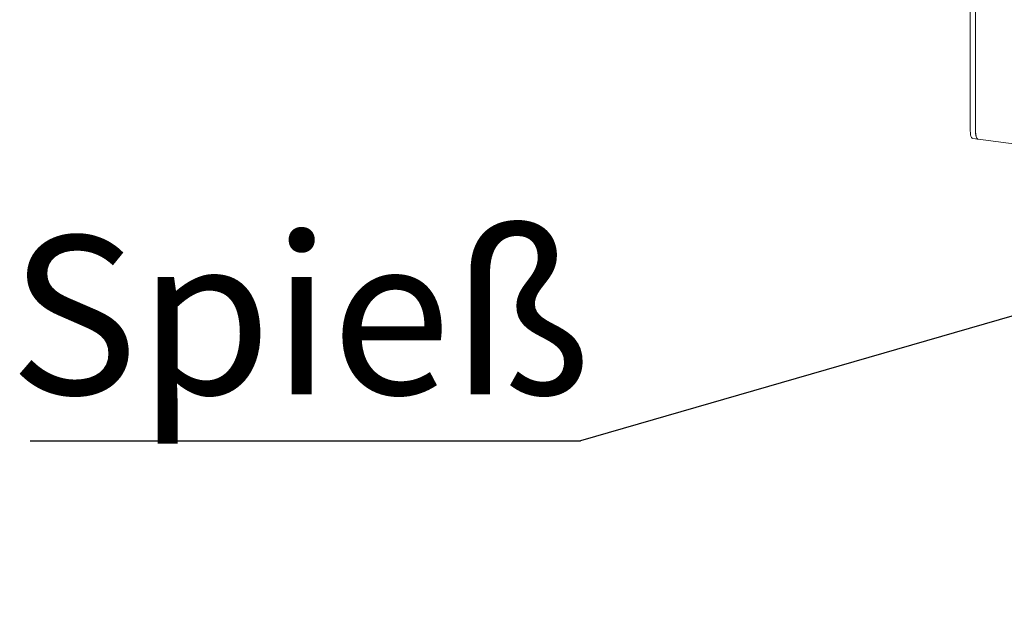
# Paper-space layout 'GMKD+Etagere' of a CAD drawing. Units: millimetres. Extents: x 5 to 415, y -14 to 292.
# Drawn here: x 265 to 287, y 183 to 196 of the extents above; entities that cross this region are included whole.
import ezdxf

# ---------------------------------------------------------------- set-up
doc = ezdxf.new("R2010")
doc.units = ezdxf.units.MM
doc.layers.add('BEMAßUNG', color=96, linetype='Continuous')
doc.styles.add('SLDTEXTSTYLE0', font='TXT', dxfattribs={"width": 0.75})
doc.dimstyles.new('SLDDIMSTYLE5', dxfattribs={"dimtxt": 0.18, "dimasz": 1.016, "dimexe": 0, "dimexo": 0.0625, "dimgap": 0, "dimtad": 0, "dimtih": 1, "dimtoh": 1, "dimdec": 0, "dimrnd": 1e-09, "dimzin": 0, "dimdsep": 46, "dimtxsty": 'Standard', "dimblk1": 'DOT', "dimblk2": 'DOT', "dimsah": 1, "dimcen": 0.09, "dimadec": 0, "dimazin": 0, "dimtfac": 1.016, "dimtdec": 0, "dimtofl": 0, "dimtmove": 0, "dimatfit": 3, "dimldrblk": 'DOT', "dimfxl": 0, "dimfrac": 2, "dimtolj": 1, "dimtzin": 0, "dimarcsym": 0})

# ---------------------------------------------------------------- blocks, each defined once
blk = doc.blocks.new('SW_NOTE_14')
at = {"layer": 'BEMAßUNG', "color": 0}
blk.add_line((-12.171, 0), (0, 0), dxfattribs=at)
at = {"layer": 'BEMAßUNG', "color": 0, "insert": (-12.634, 4.533), "char_height": 3.5, "attachment_point": 1, "style": 'SLDTEXTSTYLE0'}
blk.add_mtext('Spieß', dxfattribs=at)
blk = doc.blocks.new('_DOT')
at = {"color": 0, "linetype": 'ByBlock', "lineweight": -2}
blk.add_line((-0.5, 0), (-1, 0), dxfattribs=at)
at = {"color": 0, "linetype": 'ByBlock', "const_width": 0.5}
blk.add_lwpolyline([(-0.25, 0, 1), (0.25, 0, 1)], format="xyb", close=True, dxfattribs=at)

psp = doc.layouts.new('GMKD+Etagere')

# ---------------------------------------------------------------- linework, layer by layer
at = {"color": 7, "linetype": 'Continuous', "lineweight": 15}
for p, q in [((286.27808, 203.08818), (286.27808, 193.67266)), ((286.39501, 203.07345), (286.39501, 193.65793)), ((286.39501, 193.65793), (286.39501, 196.1328)), ((286.33522, 193.50257), (286.45214, 193.48784)), ((286.45214, 193.48784), (368.06705, 183.20533))]:
    psp.add_line(p, q, dxfattribs=at)
at = {"color": 7, "linetype": 'Continuous', "lineweight": 15, "flags": 128}
for points in [[(286.33522, 193.50257), (286.33264, 193.50302), (286.31736, 193.51132), (286.30397, 193.52882), (286.29298, 193.55485), (286.28481, 193.58839), (286.27978, 193.62817), (286.27808, 193.67266)], [(286.39501, 193.65793), (286.3967, 193.61344), (286.40173, 193.57366), (286.4099, 193.54011), (286.42089, 193.51409), (286.43429, 193.49659), (286.44957, 193.48829), (286.45214, 193.48784)], [(286.45214, 193.48784), (286.4392, 193.49278), (286.42089, 193.51409), (286.40685, 193.55052), (286.39802, 193.59958), (286.39501, 193.65793)]]:
    psp.add_lwpolyline(points, dxfattribs=at)

# ---------------------------------------------------------------- block references
at = {"layer": 'BEMAßUNG'}
psp.add_blockref('SW_NOTE_14', (277.65476, 186.81726), dxfattribs=at)

# ---------------------------------------------------------------- leaders
psp.add_leader([(323.81628, 200.18881), (277.65476, 186.81726)], dimstyle='SLDDIMSTYLE5', dxfattribs=at)

doc.saveas('drawing.dxf')
